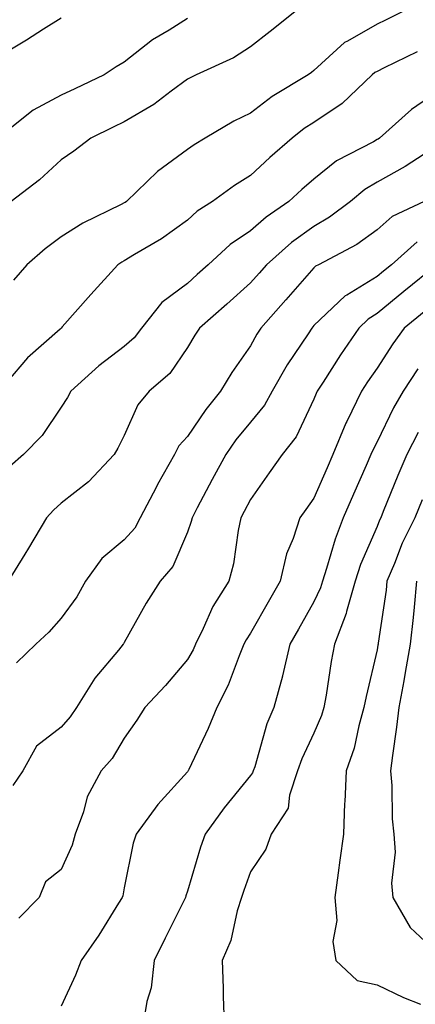
# Model space of a CAD drawing. Units: inches. Extents: x 1034483 to 1037123, y 7223978 to 7226618.
# Drawn here: x 1034741 to 1034804, y 7224275 to 7224431 of the extents above; entities that cross this region are included whole.
import ezdxf

# ---------------------------------------------------------------- set-up
doc = ezdxf.new("R2010")
doc.units = ezdxf.units.IN
doc.header["$MEASUREMENT"] = 0
doc.layers.add('Contour_10347223', color=7, linetype='Continuous', true_color=0xde82da)

msp = doc.modelspace()

# ---------------------------------------------------------------- linework, layer by layer
at = {"layer": 'Contour_10347223'}
for points in [[(1034785.02, 7224431.92, 2889), (1034781.16, 7224428.81, 2889), (1034778.05, 7224426.37, 2889), (1034775.32, 7224424.65, 2889), (1034769.44, 7224421.92, 2889), (1034768.5, 7224421.47, 2889), (1034768.05, 7224421.24, 2889), (1034765.49, 7224419.36, 2889), (1034762.72, 7224417.25, 2889), (1034758.05, 7224414.52, 2889), (1034756.29, 7224413.68, 2889), (1034752.74, 7224411.92, 2889), (1034750.08, 7224409.89, 2889), (1034748.05, 7224408.5, 2889), (1034744.61, 7224405.36, 2889), (1034740.16, 7224401.92, 2889)], [(1034802.05, 7224431.92, 2890), (1034799.38, 7224430.59, 2890), (1034798.05, 7224429.93, 2890), (1034793.38, 7224427.25, 2890), (1034792.93, 7224427.04, 2890), (1034788.05, 7224422.6, 2890), (1034787.66, 7224422.31, 2890), (1034787.17, 7224421.92, 2890), (1034781.45, 7224418.52, 2890), (1034778.05, 7224415.9, 2890), (1034775.37, 7224414.6, 2890), (1034770.84, 7224411.92, 2890), (1034769.09, 7224410.88, 2890), (1034768.05, 7224410.14, 2890), (1034763.32, 7224406.65, 2890), (1034758.38, 7224401.92, 2890), (1034758.19, 7224401.78, 2890), (1034758.05, 7224401.69, 2890), (1034757.58, 7224401.45, 2890), (1034751.47, 7224398.5, 2890), (1034748.05, 7224396.33, 2890), (1034745.53, 7224394.44, 2890), (1034742.62, 7224391.92, 2890), (1034740.51, 7224389.46, 2890)], [(1034748.05, 7224430.9, 2887), (1034745.28, 7224429.15, 2887), (1034742.56, 7224427.41, 2887), (1034738.05, 7224424.75, 2887)], [(1034768.05, 7224430.83, 2888), (1034765.14, 7224429.01, 2888), (1034762.5, 7224427.47, 2888), (1034758.05, 7224423.93, 2888), (1034756.76, 7224423.21, 2888), (1034754.85, 7224421.92, 2888), (1034750.22, 7224419.75, 2888), (1034748.05, 7224418.7, 2888), (1034743.64, 7224416.33, 2888), (1034738.09, 7224411.96, 2888)], [(1034804.4, 7224425.57, 2891), (1034799.16, 7224423.03, 2891), (1034798.05, 7224422.49, 2891), (1034797.68, 7224422.29, 2891), (1034797.29, 7224421.92, 2891), (1034792.56, 7224417.41, 2891), (1034788.05, 7224414.4, 2891), (1034786.53, 7224413.44, 2891), (1034784.61, 7224411.92, 2891), (1034781.1, 7224408.87, 2891), (1034778.05, 7224406.04, 2891), (1034775.51, 7224404.46, 2891), (1034772.03, 7224401.92, 2891), (1034769.57, 7224400.4, 2891), (1034768.05, 7224398.99, 2891), (1034763.93, 7224396.04, 2891), (1034759.67, 7224393.54, 2891), (1034758.05, 7224392.55, 2891), (1034757.64, 7224392.33, 2891), (1034757.03, 7224391.92, 2891), (1034752.74, 7224387.23, 2891), (1034748.23, 7224382.1, 2891), (1034748.07, 7224381.92, 2891), (1034748.05, 7224381.92, 2891), (1034748.05, 7224381.9, 2891), (1034747.89, 7224381.76, 2891), (1034742.74, 7224377.23, 2891), (1034739.42, 7224373.29, 2891)], [(1034808.05, 7224419.54, 2892), (1034803.52, 7224416.45, 2892), (1034798.42, 7224411.92, 2892), (1034798.21, 7224411.76, 2892), (1034798.05, 7224411.69, 2892), (1034797.48, 7224411.35, 2892), (1034791.62, 7224408.35, 2892), (1034788.05, 7224405.47, 2892), (1034786.16, 7224403.81, 2892), (1034784.1, 7224401.92, 2892), (1034780.51, 7224399.46, 2892), (1034778.05, 7224397.29, 2892), (1034774.83, 7224395.14, 2892), (1034771.35, 7224391.92, 2892), (1034769.61, 7224390.36, 2892), (1034768.05, 7224388.97, 2892), (1034764.01, 7224385.96, 2892), (1034760.76, 7224381.92, 2892), (1034759.61, 7224380.36, 2892), (1034758.05, 7224378.97, 2892), (1034754.03, 7224375.94, 2892), (1034749.57, 7224371.92, 2892), (1034749.05, 7224370.92, 2892), (1034748.05, 7224369.4, 2892), (1034745.04, 7224364.93, 2892), (1034742.09, 7224361.92, 2892), (1034739.94, 7224360.03, 2892)], [(1034805.51, 7224409.38, 2893), (1034802.52, 7224407.45, 2893), (1034798.05, 7224404.95, 2893), (1034796.14, 7224403.83, 2893), (1034793.85, 7224401.92, 2893), (1034790.55, 7224399.42, 2893), (1034788.05, 7224397.97, 2893), (1034784.51, 7224395.46, 2893), (1034780.55, 7224391.92, 2893), (1034779.4, 7224390.57, 2893), (1034778.05, 7224389.07, 2893), (1034774.28, 7224385.69, 2893), (1034769.96, 7224381.92, 2893), (1034769.2, 7224380.77, 2893), (1034768.05, 7224378.85, 2893), (1034765.24, 7224374.73, 2893), (1034761.98, 7224371.92, 2893), (1034760.18, 7224369.79, 2893), (1034758.05, 7224364.93, 2893), (1034757.03, 7224362.94, 2893), (1034756.43, 7224361.92, 2893), (1034752.39, 7224357.58, 2893), (1034748.05, 7224354.22, 2893), (1034746.84, 7224353.13, 2893), (1034745.73, 7224351.92, 2893), (1034742.87, 7224347.1, 2893), (1034742.29, 7224346.16, 2893), (1034739.67, 7224341.92, 2893)], [(1034805.51, 7224401.92, 2894), (1034800.45, 7224399.52, 2894), (1034798.05, 7224397.45, 2894), (1034794.85, 7224395.12, 2894), (1034788.77, 7224391.92, 2894), (1034788.3, 7224391.67, 2894), (1034788.05, 7224391.43, 2894), (1034783.62, 7224386.35, 2894), (1034779.67, 7224381.92, 2894), (1034779.05, 7224380.92, 2894), (1034778.05, 7224379.11, 2894), (1034775.1, 7224374.87, 2894), (1034773.28, 7224371.92, 2894), (1034770.94, 7224369.03, 2894), (1034768.05, 7224364.79, 2894), (1034766.7, 7224363.27, 2894), (1034765.98, 7224361.92, 2894), (1034763.32, 7224357.19, 2894), (1034763.13, 7224356.84, 2894), (1034760.59, 7224351.92, 2894), (1034759.71, 7224350.26, 2894), (1034758.05, 7224348.42, 2894), (1034754.48, 7224345.49, 2894), (1034751.94, 7224341.92, 2894), (1034750.53, 7224339.44, 2894), (1034748.05, 7224336.06, 2894), (1034746.12, 7224333.85, 2894), (1034744.07, 7224331.92, 2894), (1034741, 7224328.97, 2894)], [(1034804.42, 7224395.55, 2895), (1034800.34, 7224391.92, 2895), (1034799.07, 7224390.9, 2895), (1034798.05, 7224390.05, 2895), (1034793.26, 7224387.13, 2895), (1034792.99, 7224386.98, 2895), (1034788.05, 7224382.29, 2895), (1034787.87, 7224382.1, 2895), (1034787.72, 7224381.92, 2895), (1034787.13, 7224381, 2895), (1034783.85, 7224376.12, 2895), (1034781.47, 7224371.92, 2895), (1034780.24, 7224369.73, 2895), (1034778.05, 7224367.04, 2895), (1034775.73, 7224364.24, 2895), (1034774.1, 7224361.92, 2895), (1034771.98, 7224357.99, 2895), (1034769.61, 7224353.48, 2895), (1034768.79, 7224351.92, 2895), (1034768.66, 7224351.31, 2895), (1034768.05, 7224349.65, 2895), (1034765.73, 7224344.24, 2895), (1034763.73, 7224341.92, 2895), (1034761.53, 7224338.44, 2895), (1034758.05, 7224332.19, 2895), (1034757.95, 7224332.02, 2895), (1034757.89, 7224331.92, 2895), (1034757.15, 7224331.02, 2895), (1034753.38, 7224326.59, 2895), (1034750.47, 7224321.92, 2895), (1034749.51, 7224320.46, 2895), (1034748.05, 7224318.81, 2895), (1034744.14, 7224315.83, 2895), (1034741.98, 7224311.92, 2895), (1034740.39, 7224309.58, 2895)], [(1034807.52, 7224391.92, 2896), (1034802.29, 7224387.68, 2896), (1034798.05, 7224384.19, 2896), (1034796.64, 7224383.33, 2896), (1034795.18, 7224381.92, 2896), (1034792.27, 7224377.7, 2896), (1034789.51, 7224373.38, 2896), (1034788.56, 7224371.92, 2896), (1034788.4, 7224371.57, 2896), (1034788.05, 7224370.65, 2896), (1034785.24, 7224364.73, 2896), (1034783.03, 7224361.92, 2896), (1034780.96, 7224359.01, 2896), (1034778.05, 7224354.79, 2896), (1034777.03, 7224352.94, 2896), (1034776.51, 7224351.92, 2896), (1034776.06, 7224349.93, 2896), (1034775.35, 7224344.62, 2896), (1034774.61, 7224341.92, 2896), (1034772.07, 7224337.9, 2896), (1034770.53, 7224334.4, 2896), (1034769.3, 7224331.92, 2896), (1034768.93, 7224331.04, 2896), (1034768.05, 7224329.52, 2896), (1034764.57, 7224325.4, 2896), (1034761.31, 7224321.92, 2896), (1034760.02, 7224319.95, 2896), (1034758.05, 7224317.1, 2896), (1034756.12, 7224313.85, 2896), (1034754.42, 7224311.92, 2896), (1034752.17, 7224307.8, 2896), (1034751.59, 7224305.46, 2896), (1034750.28, 7224301.92, 2896), (1034749.79, 7224300.18, 2896), (1034748.05, 7224296.31, 2896), (1034745.61, 7224294.36, 2896), (1034744.59, 7224291.92, 2896), (1034741.35, 7224288.62, 2896)], [(1034805.49, 7224384.48, 2897), (1034802.37, 7224381.92, 2897), (1034800.55, 7224379.42, 2897), (1034798.05, 7224375.57, 2897), (1034796.55, 7224373.42, 2897), (1034795.57, 7224371.92, 2897), (1034793.25, 7224367.12, 2897), (1034793.11, 7224366.86, 2897), (1034791.06, 7224361.92, 2897), (1034790.14, 7224359.83, 2897), (1034788.05, 7224355.03, 2897), (1034786.76, 7224353.21, 2897), (1034785.86, 7224351.92, 2897), (1034784.79, 7224348.66, 2897), (1034783.75, 7224346.22, 2897), (1034782.7, 7224341.92, 2897), (1034781.02, 7224338.95, 2897), (1034778.05, 7224333.66, 2897), (1034777.35, 7224332.62, 2897), (1034777, 7224331.92, 2897), (1034776.21, 7224330.08, 2897), (1034774.51, 7224325.46, 2897), (1034772.68, 7224321.92, 2897), (1034771.35, 7224318.62, 2897), (1034768.26, 7224312.13, 2897), (1034768.17, 7224311.92, 2897), (1034768.11, 7224311.86, 2897), (1034768.05, 7224311.76, 2897), (1034763.38, 7224306.59, 2897), (1034759.91, 7224301.92, 2897), (1034759.48, 7224300.49, 2897), (1034758.05, 7224293.44, 2897), (1034757.8, 7224292.17, 2897), (1034757.72, 7224291.92, 2897), (1034757.13, 7224291, 2897), (1034754.03, 7224285.94, 2897), (1034751.25, 7224281.92, 2897), (1034750.34, 7224279.63, 2897), (1034748.05, 7224274.73, 2897)], [(1034804.51, 7224375.46, 2898), (1034802.17, 7224371.92, 2898), (1034800.67, 7224369.3, 2898), (1034798.05, 7224363.93, 2898), (1034797.37, 7224362.6, 2898), (1034797.07, 7224361.92, 2898), (1034796.31, 7224360.18, 2898), (1034794.32, 7224355.65, 2898), (1034792.7, 7224351.92, 2898), (1034791.41, 7224348.56, 2898), (1034790.06, 7224343.93, 2898), (1034789.4, 7224341.92, 2898), (1034789.1, 7224340.87, 2898), (1034788.05, 7224338.64, 2898), (1034785.63, 7224334.34, 2898), (1034784.26, 7224331.92, 2898), (1034783.09, 7224326.96, 2898), (1034783.07, 7224326.9, 2898), (1034781.7, 7224321.92, 2898), (1034780.63, 7224319.34, 2898), (1034778.69, 7224312.56, 2898), (1034778.46, 7224311.92, 2898), (1034778.36, 7224311.61, 2898), (1034778.05, 7224311.2, 2898), (1034773.87, 7224306.1, 2898), (1034770.84, 7224301.92, 2898), (1034770.12, 7224299.85, 2898), (1034768.05, 7224292.92, 2898), (1034767.8, 7224292.17, 2898), (1034767.72, 7224291.92, 2898), (1034767.41, 7224291.28, 2898), (1034764.51, 7224285.46, 2898), (1034762.78, 7224281.92, 2898), (1034762.33, 7224277.64, 2898), (1034761.6, 7224275.47, 2898), (1034761.04, 7224271.92, 2898)], [(1034804.57, 7224365.4, 2899), (1034802.78, 7224361.92, 2899), (1034801.35, 7224358.62, 2899), (1034799.05, 7224352.92, 2899), (1034798.64, 7224351.92, 2899), (1034798.44, 7224351.53, 2899), (1034798.05, 7224350.53, 2899), (1034795.45, 7224344.52, 2899), (1034794.59, 7224341.92, 2899), (1034793.23, 7224337.1, 2899), (1034793.17, 7224336.8, 2899), (1034791.33, 7224331.92, 2899), (1034790.78, 7224329.19, 2899), (1034790, 7224323.87, 2899), (1034789.63, 7224321.92, 2899), (1034789.28, 7224320.69, 2899), (1034788.05, 7224317.86, 2899), (1034786.16, 7224313.81, 2899), (1034785.49, 7224311.92, 2899), (1034784.2, 7224308.07, 2899), (1034783.97, 7224306, 2899), (1034781.31, 7224301.92, 2899), (1034780.43, 7224299.54, 2899), (1034778.05, 7224295.98, 2899), (1034776.98, 7224292.99, 2899), (1034776.62, 7224291.92, 2899), (1034775.94, 7224289.81, 2899), (1034774.89, 7224285.08, 2899), (1034773.54, 7224281.92, 2899), (1034773.69, 7224277.56, 2899), (1034773.69, 7224276.28, 2899), (1034773.85, 7224271.92, 2899)], [(1034805.22, 7224354.75, 2900), (1034804.05, 7224351.92, 2900), (1034802.05, 7224347.92, 2900), (1034800.8, 7224344.67, 2900), (1034799.61, 7224341.92, 2900), (1034799.48, 7224340.49, 2900), (1034798.23, 7224332.1, 2900), (1034798.21, 7224331.92, 2900), (1034798.19, 7224331.78, 2900), (1034798.05, 7224331.04, 2900), (1034796.31, 7224323.66, 2900), (1034795.98, 7224321.92, 2900), (1034795.16, 7224319.03, 2900), (1034794.44, 7224315.53, 2900), (1034793.15, 7224311.92, 2900), (1034792.95, 7224307.02, 2900), (1034792.93, 7224306.8, 2900), (1034792.74, 7224301.92, 2900), (1034792.17, 7224297.8, 2900), (1034791.92, 7224295.79, 2900), (1034791.39, 7224291.92, 2900), (1034791.68, 7224288.29, 2900), (1034791.06, 7224284.93, 2900), (1034791.51, 7224281.92, 2900), (1034794.91, 7224278.78, 2900), (1034798.05, 7224278.09, 2900), (1034802.25, 7224276.12, 2900), (1034804.94, 7224275.03, 2900)], [(1034804.32, 7224341.92, 2901), (1034803.91, 7224337.78, 2901), (1034803.79, 7224336.18, 2901), (1034803.32, 7224331.92, 2901), (1034802.52, 7224327.45, 2901), (1034802.29, 7224326.16, 2901), (1034801.53, 7224321.92, 2901), (1034801.16, 7224318.81, 2901), (1034800.49, 7224314.36, 2901), (1034800.18, 7224311.92, 2901), (1034800.37, 7224309.6, 2901), (1034800.47, 7224304.34, 2901), (1034800.73, 7224301.92, 2901), (1034800.92, 7224299.05, 2901), (1034800.32, 7224294.19, 2901), (1034800.53, 7224291.92, 2901), (1034803.28, 7224287.15, 2901), (1034808.05, 7224282.72, 2901)]]:
    msp.add_polyline3d(points, dxfattribs=at)

doc.saveas('drawing.dxf')
